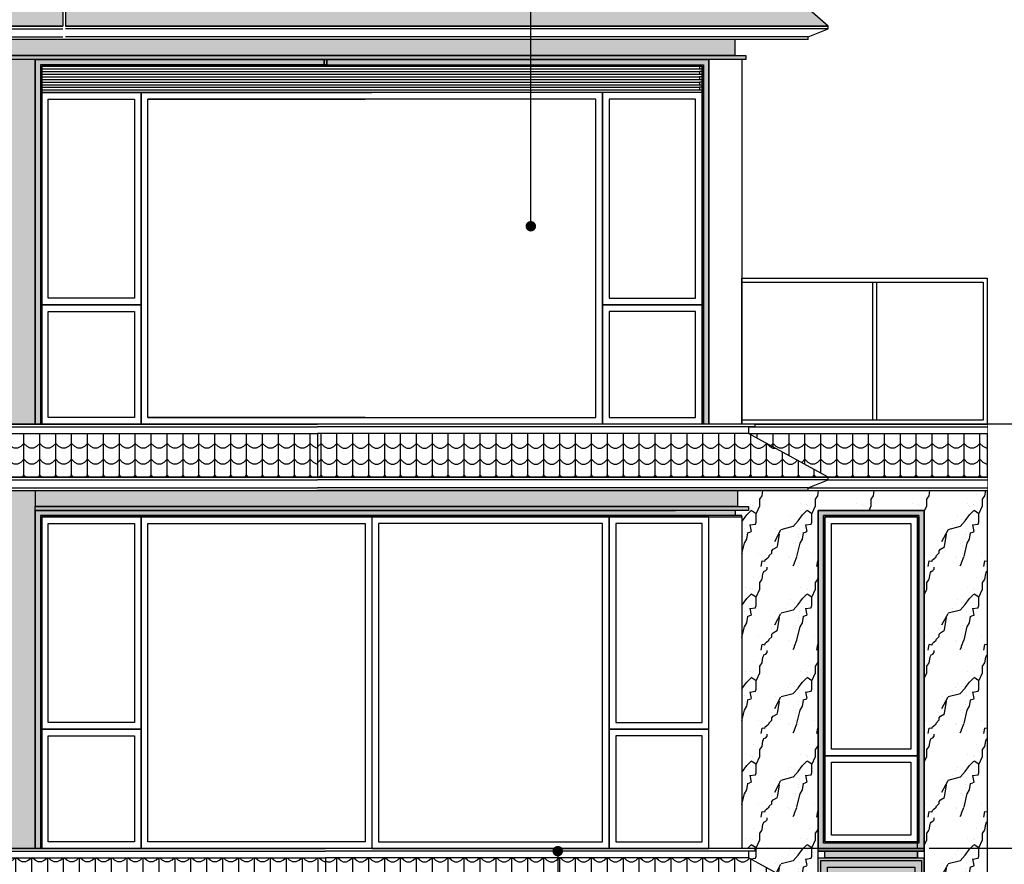
# Model space of a CAD drawing. Units: millimetres. Extents: x 224699 to 608237, y -2622 to 339432.
# Drawn here: x 285403 to 292828, y 109278 to 115647 of the extents above; entities that cross this region are included whole.
import ezdxf
from ezdxf.xclip import XClip

# ---------------------------------------------------------------- set-up
doc = ezdxf.new("R2010")
doc.units = ezdxf.units.MM
doc.header["$LTSCALE"] = 100
doc.header["$MEASUREMENT"] = 0
doc.header["$XCLIPFRAME"] = 0
doc.linetypes.add('GLA_DOTE', pattern=[24.2, 20, -2, 0.2, -2])
for name, color, linetype in [('A-ANNO-INDX', 6, 'Continuous'), ('A-ELEV-HRAL', 140, 'Continuous'), ('A-ELEV-OVLK-GRAY', 157, 'Continuous'), ('A-ELEV-OVLK-MEDM', 4, 'Continuous'), ('A-ELEV-OVLK-THIN', 153, 'Continuous'), ('A-PATT-DETL', 44, 'Continuous'), ('A-PATT-ELEV-B', 46, 'Continuous'), ('A-WALL-FNSH', 21, 'Continuous'), ('G-GRID', 251, 'GLA_DOTE'), ('PW-ELVE-E$0$A-ELEV-MULL', 3, 'Continuous'), ('PW-ELVE-E$0$A-ELEV-OVLK-THIN', 153, 'Continuous'), ('PW-ELVE-E$0$PM1$0$A-WINDOW', 143, 'Continuous')]:
    doc.layers.add(name, color=color, linetype=linetype)
doc.layers.add('A-PATT-ELEV-B1', color=49, linetype='Continuous', transparency=0.3)
pattern_1 = [(41.9872125, (1545985, 1748312.61), (839.9999876, 630.0000138), [13.45362, -2811.80739]), (68.1985905, (1545785, 1748291.61), (419.9999997, 1260.0000006), [48.46648, -3344.18734]), (60.945396, (1545775, 1748267.61), (419.9999718, 630.0000179), [20.59126, -4303.57326]), (90, (1545785, 1748285.6), (420, -3e-14), [6, -623.99996]), (71.565051, (1545981, 1748300.61), (8e-07, 630.000001), [12.64911, -1315.5075]), (171.469234, (1545981, 1748300.61), (-419.9999986, 3.9e-06), [20.22375, -4226.76324]), (79.215702, (1545953, 1748261.61), (420.0000021, 2520.0000012), [42.75512, -4446.53202]), (62.1329961, (1545637.002, 1748453.61), (1679.999979586, 3150.00001232), [98.4124, -20568.19086]), (0, (1545643.05, 1748546), (0, 630), [0, -420]), (64.9831065, (1545915, 1748660.61), (840.0000021, 1889.9999987), [66.21178, -6886.02516]), (81.4391104, (1546077.002, 1748411.61), (839.99999855, 5669.999964246), [94.04786, -19656.00252]), (82.8749836, (1545845.002, 1748468.61), (419.99997477, 3150.00000316), [48.37355, -10110.07116]), (76.75948, (1545803.002, 1748336.61), (420.00000408, 1889.99999855), [104.78549, -10897.69128]), (0, (1545737.5, 1748336.9), (0, 630), [0, -420]), (0, (1545744.3, 1748330.2), (0, 630), [0, -420]), (0, (1545791.5, 1748363.9), (0, 630), [0, -420]), (0, (1545778, 1748438.1), (0, 630), [0, -420]), (59.0362434, (1545827.002, 1748438.61), (419.99996654, 630.00001807), [34.98571, -7312.01352]), (0, (1545844.96, 1748467.45), (0, 630), [0, -420]), (0, (1545791.5, 1748444.8), (0, 630), [0, -420]), (0, (1545811.76, 1748485.3), (0, 630), [0, -420]), (0, (1545791.5, 1748424.6), (0, 630), [0, -420]), (50.194429, (1546035, 1748381.61), (420.0000003, 630.0000003), [15.6205, -3264.68436]), (90, (1546035, 1748363.6), (420, -3e-14), [18, -611.99998]), (43.66778, (1546013, 1748342.61), (1260.00000095, 1259.99999754), [30.41381, -6356.48664]), (90, (1546013, 1748336.6), (420, -3e-14), [6, -623.99996]), (39.805571, (1545995, 1748321.61), (839.99998, 630.0000248), [23.43075, -4897.02654]), (0, (1545933.23, 1748363.9), (0, 630), [0, -420]), (0, (1546035.9, 1748382.9), (0, 630), [0, -420]), (0, (1546035.9, 1748382.9), (0, 630), [0, -420]), (29.3577535, (1546045, 1748393.61), (1259.9999974, 630.0000037), [36.71512, -3818.37242]), (0, (1546034.46, 1748424.6), (0, 630), [0, -420]), (146.309932, (1545915, 1748660.61), (-840.0000052, 629.9999891), [43.26662, -4499.72796]), (8.1301023, (1545869.002, 1748576.61), (4199.99997043, 629.99999626), [42.4264, -8867.11896]), (47.8624052, (1545775.002, 1748564.61), (1680.00000074, 1889.99999825), [56.63921, -11837.59458]), (14.6208739, (1545683.002, 1748540.61), (2519.99999306, 630.00002628), [95.07892, -9888.207]), (0, (1545717.3, 1748579.7), (0, 630), [0, -420]), (18.4349488, (1545851, 1748516.61), (1680.0000002, 629.999998), [18.97367, -3965.49615]), (16.699244, (1545869, 1748522.61), (419.9999916, 3.5e-05), [10.4403, -2182.02403]), (101.093723, (1545879.002, 1748525.61), (-840.00000734, 4409.99995873), [51.97114, -10861.96944]), (0, (1545825.26, 1748552.7), (0, 630), [0, -420]), (0, (1545868.8, 1748577.8), (0, 630), [0, -420]), (0, (1545811.76, 1748505.5), (0, 630), [0, -420]), (0, (1545757.8, 1748640.4), (0, 630), [0, -420]), (0, (1545737.5, 1748613.4), (0, 630), [0, -420]), (44.1449026, (1545845.002, 1748651.61), (1260.00000216, 1259.99999996), [47.38143, -9902.71884]), (54.5829447, (1545813.002, 1748606.61), (420.00000118, 629.99999752), [55.21775, -11540.50968]), (0, (1545845.57, 1748652), (0, 630), [0, -420]), (0, (1545784.77, 1748620.16), (0, 630), [0, -420]), (0, (1545845.57, 1748652), (0, 630), [0, -420]), (0, (1545813.07, 1748605.6), (0, 630), [0, -420]), (75.068583, (1545911, 1748582.61), (420, 1890.0000006), [15.52417, -3244.5525]), (90, (1545915, 1748597.6), (420, -3e-14), [63, -567]), (50.194429, (1545989, 1748861.61), (420.0000003, 630.0000003), [15.6205, -3264.68436]), (0, (1545872.5, 1748728.07), (0, 630), [0, -420]), (0, (1545886, 1748721.3), (0, 630), [0, -420]), (0, (1545832, 1748734.8), (0, 630), [0, -420]), (0, (1545899.5, 1748809), (0, 630), [0, -420]), (53.1301023, (1545943, 1748771.61), (420.0000006, 629.9999996), [30, -6269.99982]), (90, (1545943, 1748720.6), (420, -3e-14), [51, -578.99999]), (0, (1545943.07, 1748721.6), (0, 630), [0, -420]), (23.1985905, (1545975, 1748855.61), (1260.0000008, 630.0000003), [15.23155, -3183.39315]), (66.037511, (1545971, 1748846.61), (420, 1259.999999), [9.84886, -2058.41126]), (66.037511, (1545967, 1748837.61), (420, 1259.999999), [9.84886, -2058.41126]), (81.8698976, (1545961.002, 1748795.61), (420.0000018, 3150.0000003), [42.4264, -8867.11896]), (90, (1545999, 1748873.6), (420, -3e-14), [15, -615]), (0, (1545952.87, 1748894.6), (0, 630), [0, -420])]

# ---------------------------------------------------------------- blocks, each defined once
blk = doc.blocks.new('*U80')
at = {"layer": 'A-PATT-ELEV-B1'}
h = blk.add_hatch(color=256, dxfattribs=at)
h.dxf.hatch_style = 1
h.paths.add_polyline_path([(0, -2750), (0, 0), (2900, 0), (2900, -50), (50, -50), (50, -2750)])
at = {"layer": 'A-ELEV-OVLK-THIN'}
for points in [[(0, 0), (0, -2750), (50, -2750), (50, -50), (2900, -50), (2900, 0), (0, 0)], [(2900, -40), (40, -40)], [(40, -40), (40, -2750)], [(50, -50), (2900, -50)]]:
    blk.add_lwpolyline(points, dxfattribs=at)
at = {"layer": 'A-PATT-ELEV-B1'}
blk.add_lwpolyline([(0, -2750), (0, 0), (2900, 0), (2900, -50), (50, -50), (50, -2750)], close=True, dxfattribs=at)
blk = doc.blocks.new('*U70')
blk.add_wipeout([(0, -150), (0, -120), (0, 0), (5300, 0), (5300, -120), (5380, -120), (5380, -150)])
at = {"layer": 'A-PATT-ELEV-B'}
h = blk.add_hatch(color=256, dxfattribs=at)
h.dxf.hatch_style = 1
h.paths.add_polyline_path([(0, 0), (0, -120), (5300, -120), (5300, 0)])
h = blk.add_hatch(color=256, dxfattribs=at)
h.dxf.hatch_style = 1
h.paths.add_polyline_path([(0, -120), (5380, -120), (5380, -150), (0, -150)])
at = {"layer": 'A-ELEV-OVLK-THIN'}
for points in [[(5300, 0), (0, 0), (0, -120), (5300, -120), (5300, 0)], [(0, -120), (5380, -120), (5380, -150), (0, -150)]]:
    blk.add_lwpolyline(points, close=True, dxfattribs=at)
at = {"layer": 'A-PATT-ELEV-B'}
for points in [[(5300, 0), (0, 0), (0, -120), (5300, -120), (5300, 0)], [(0, -120), (5380, -120), (5380, -150), (0, -150)]]:
    blk.add_lwpolyline(points, close=True, dxfattribs=at)
at = {"layer": 'A-WALL-FNSH'}
for points in [[(5300, -120), (0, -120)], [(5300, -150), (0, -150)]]:
    blk.add_lwpolyline(points, dxfattribs=at)
blk = doc.blocks.new('*U67')
at = {"layer": 'A-PATT-ELEV-B1'}
h = blk.add_hatch(color=256, dxfattribs=at)
h.dxf.hatch_style = 1
h.paths.add_polyline_path([(0, -2550), (0, 0), (4850, 0), (4850, -50), (50, -50), (50, -2550)])
at = {"layer": 'A-ELEV-OVLK-THIN'}
for points in [[(0, 0), (0, -2550), (50, -2550), (50, -50), (4850, -50), (4850, 0), (0, 0)], [(4850, -40), (40, -40)], [(40, -40), (40, -2550)], [(50, -50), (4850, -50)]]:
    blk.add_lwpolyline(points, dxfattribs=at)
at = {"layer": 'A-PATT-ELEV-B1'}
blk.add_lwpolyline([(0, -2550), (0, 0), (4850, 0), (4850, -50), (50, -50), (50, -2550)], close=True, dxfattribs=at)
blk = doc.blocks.new('*U68')
at = {"layer": 'A-PATT-ELEV-B1'}
h = blk.add_hatch(color=256, dxfattribs=at)
h.dxf.hatch_style = 1
h.paths.add_polyline_path([(0, -2750), (0, 0), (2200, 0), (2200, -50), (50, -50), (50, -2750)])
at = {"layer": 'A-ELEV-OVLK-THIN'}
for points in [[(0, 0), (0, -2750), (50, -2750), (50, -50), (2200, -50), (2200, 0), (0, 0)], [(2200, -40), (40, -40)], [(40, -40), (40, -2750)], [(50, -50), (2200, -50)]]:
    blk.add_lwpolyline(points, dxfattribs=at)
at = {"layer": 'A-PATT-ELEV-B1'}
blk.add_lwpolyline([(0, -2750), (0, 0), (2200, 0), (2200, -50), (50, -50), (50, -2750)], close=True, dxfattribs=at)
blk = doc.blocks.new('*U81')
at = {"layer": 'A-ELEV-OVLK-GRAY'}
for p, q in [((-4980, 20), (-20, 20)), ((-4980, 0), (-20, 0)), ((-4980, -20), (-20, -20)), ((-4980, -40), (-20, -40)), ((-4980, -60), (-20, -60)), ((-4980, -80), (-20, -80)), ((-4980, -100), (-20, -100)), ((-4980, -120), (-20, -120)), ((-4980, -140), (-20, -140)), ((-4980, -160), (-20, -160))]:
    blk.add_line(p, q, dxfattribs=at)
at = {"layer": 'A-ELEV-OVLK-THIN'}
blk.add_lwpolyline([(-20, 20), (-20, 0), (0, 0), (0, -20), (-20, -20), (-20, -40), (0, -40), (0, -60), (-20, -60), (-20, -80), (0, -80), (0, -100), (-20, -100), (-20, -120), (0, -120), (0, -140), (-20, -140), (-20, -160), (0, -160), (0, -180), (-4980, -180)], dxfattribs=at)
blk = doc.blocks.new('*U61')
blk.add_wipeout([(-4550, -700), (-4550, 0), (0, 0), (0, -20), (-50, -20), (-50, -70), (550, -600), (550, -620), (400, -680), (400, -700)])
at = {"layer": 'A-PATT-DETL'}
h = blk.add_hatch(dxfattribs=at)
h.set_pattern_fill('弯瓦屋面', color=252, scale=60)
h.set_pattern_definition([(0, (-579326.71, -2067144.03), (120, 120), [24, -96]), (45, (-579278.71, -2067132.03), (1e-14, 120), [33.941125, -135.764502]), (90, (-579254.71, -2067108.03), (-120, 120), [120]), (135, (-579230.71, -2067132.03), (-120, 1e-14), [33.941125, -135.764502]), (26.5650512, (-579302.707, -2067144.026), (120, 1e-07), [26.832, -241.496157]), (333.4349488, (-579230.707, -2067132.026), (120, -1e-07), [26.832, -241.496157])])
h.paths.add_polyline_path([(550, -600), (-50, -70), (-4550, -70), (-4550, -600)])
at = {"layer": 'A-ELEV-OVLK-MEDM'}
for p, q in [((0, 0), (-4550, 0)), ((0, -20), (0, 0)), ((-50, -20), (-4550, -20)), ((-50, -70), (-4550, -70)), ((0, -20), (-50, -20)), ((-50, -20), (-50, -70)), ((550, -600), (-4550, -600)), ((550, -620), (-4550, -620)), ((400, -680), (-4550, -680)), ((400, -700), (-4550, -700))]:
    blk.add_line(p, q, dxfattribs=at)
for points in [[(0, -20), (0, 0)], [(550, -600), (-50, -70)], [(400, -680), (550, -620), (550, -600)], [(400, -700), (400, -680)]]:
    blk.add_lwpolyline(points, dxfattribs=at)
at = {"layer": 'A-PATT-DETL', "color": 252}
blk.add_lwpolyline([(550, -600), (-50, -70), (-4550, -70), (-4550, -600)], close=True, dxfattribs=at)
blk = doc.blocks.new('*U62')
blk.add_wipeout([(-5200, -700), (-5200, 0), (0, 0), (0, -20), (-50, -20), (-50, -70), (550, -600), (550, -620), (400, -680), (400, -700)])
at = {"layer": 'A-PATT-DETL'}
h = blk.add_hatch(dxfattribs=at)
h.set_pattern_fill('弯瓦屋面', color=252, scale=60)
h.set_pattern_definition([(0, (-579976.71, -2067144.03), (120, 120), [24, -96]), (45, (-579928.71, -2067132.03), (1e-14, 120), [33.941125, -135.764502]), (90, (-579904.71, -2067108.03), (-120, 120), [120]), (135, (-579880.71, -2067132.03), (-120, 1e-14), [33.941125, -135.764502]), (26.5650512, (-579952.707, -2067144.026), (120, 1e-07), [26.832, -241.496157]), (333.4349488, (-579880.707, -2067132.026), (120, -1e-07), [26.832, -241.496157])])
h.paths.add_polyline_path([(550, -600), (-50, -70), (-5200, -70), (-5200, -600)])
at = {"layer": 'A-ELEV-OVLK-MEDM'}
for p, q in [((0, 0), (-5200, 0)), ((0, -20), (0, 0)), ((-50, -20), (-5200, -20)), ((-50, -70), (-5200, -70)), ((0, -20), (-50, -20)), ((-50, -20), (-50, -70)), ((550, -600), (-5200, -600)), ((550, -620), (-5200, -620)), ((400, -680), (-5200, -680)), ((400, -700), (-5200, -700))]:
    blk.add_line(p, q, dxfattribs=at)
for points in [[(0, -20), (0, 0)], [(550, -600), (-50, -70)], [(400, -680), (550, -620), (550, -600)], [(400, -700), (400, -680)]]:
    blk.add_lwpolyline(points, dxfattribs=at)
at = {"layer": 'A-PATT-DETL', "color": 252}
blk.add_lwpolyline([(550, -600), (-50, -70), (-5200, -70), (-5200, -600)], close=True, dxfattribs=at)
blk = doc.blocks.new('*U60')
blk.add_wipeout([(-3300, -500), (-3300, 0), (0, 0), (0, -20), (-50, -20), (-50, -70), (550, -400), (550, -420), (400, -480), (400, -500)])
at = {"layer": 'A-PATT-DETL'}
h = blk.add_hatch(dxfattribs=at)
h.set_pattern_fill('弯瓦屋面', color=252, scale=60)
h.set_pattern_definition([(0, (-578076.71, -2067144.03), (120, 120), [24, -96]), (45, (-578028.71, -2067132.03), (1e-14, 120), [33.941125, -135.764502]), (90, (-578004.71, -2067108.03), (-120, 120), [120]), (135, (-577980.71, -2067132.03), (-120, 1e-14), [33.941125, -135.764502]), (26.5650512, (-578052.707, -2067144.026), (120, 1e-07), [26.832, -241.496157]), (333.4349488, (-577980.707, -2067132.026), (120, -1e-07), [26.832, -241.496157])])
h.paths.add_polyline_path([(550, -400), (-50, -70), (-3300, -70), (-3300, -400)])
at = {"layer": 'A-ELEV-OVLK-MEDM'}
for p, q in [((0, 0), (-3300, 0)), ((0, -20), (0, 0)), ((-50, -20), (-3300, -20)), ((-50, -70), (-3300, -70)), ((0, -20), (-50, -20)), ((-50, -20), (-50, -70)), ((550, -400), (-3300, -400)), ((550, -420), (-3300, -420)), ((400, -480), (-3300, -480)), ((400, -500), (-3300, -500))]:
    blk.add_line(p, q, dxfattribs=at)
for points in [[(0, -20), (0, 0)], [(550, -400), (-50, -70)], [(400, -480), (550, -420), (550, -400)], [(400, -500), (400, -480)]]:
    blk.add_lwpolyline(points, dxfattribs=at)
at = {"layer": 'A-PATT-DETL', "color": 252}
blk.add_lwpolyline([(550, -400), (-50, -70), (-3300, -70), (-3300, -400)], close=True, dxfattribs=at)
blk = doc.blocks.new('*U88')
blk.add_wipeout([(-2510, -500), (-2510, 0), (0, 0), (0, -20), (-50, -20), (-50, -70), (550, -400), (550, -420), (400, -480), (400, -500)])
at = {"layer": 'A-PATT-DETL'}
h = blk.add_hatch(dxfattribs=at)
h.set_pattern_fill('弯瓦屋面', color=252, scale=60)
h.set_pattern_definition([(0, (-577286.71, -2067144.03), (120, 120), [24, -96]), (45, (-577238.71, -2067132.03), (1e-14, 120), [33.941125, -135.764502]), (90, (-577214.71, -2067108.03), (-120, 120), [120]), (135, (-577190.71, -2067132.03), (-120, 1e-14), [33.941125, -135.764502]), (26.5650512, (-577262.707, -2067144.026), (120, 1e-07), [26.832, -241.496157]), (333.4349488, (-577190.707, -2067132.026), (120, -1e-07), [26.832, -241.496157])])
h.paths.add_polyline_path([(550, -400), (-50, -70), (-2510, -70), (-2510, -400)])
at = {"layer": 'A-ELEV-OVLK-MEDM'}
for p, q in [((0, 0), (-2510, 0)), ((0, -20), (0, 0)), ((-50, -20), (-2510, -20)), ((-50, -70), (-2510, -70)), ((0, -20), (-50, -20)), ((-50, -20), (-50, -70)), ((550, -400), (-2510, -400)), ((550, -420), (-2510, -420)), ((400, -480), (-2510, -480)), ((400, -500), (-2510, -500))]:
    blk.add_line(p, q, dxfattribs=at)
for points in [[(0, -20), (0, 0)], [(550, -400), (-50, -70)], [(400, -480), (550, -420), (550, -400)], [(400, -500), (400, -480)]]:
    blk.add_lwpolyline(points, dxfattribs=at)
at = {"layer": 'A-PATT-DETL', "color": 252}
blk.add_lwpolyline([(550, -400), (-50, -70), (-2510, -70), (-2510, -400)], close=True, dxfattribs=at)
blk = doc.blocks.new('YQ0407114010')
blk.add_wipeout([(0, -50), (0, -40), (0, 0), (450, 0), (450, -40), (500, -40), (500, -50)]).dxf.layer = 'A-ELEV-OVLK-MEDM'
at = {"layer": 'A-PATT-ELEV-B1'}
h = blk.add_hatch(color=256, dxfattribs=at)
h.dxf.hatch_style = 1
h.paths.add_polyline_path([(450, -40), (450, 0), (0, 0), (0, -40)])
h = blk.add_hatch(color=256, dxfattribs=at)
h.dxf.hatch_style = 1
h.paths.add_polyline_path([(500, -50), (500, -40), (0, -40), (0, -50)])
at = {"layer": 'A-ELEV-OVLK-MEDM'}
blk.add_lwpolyline([(0, -50), (500, -50)], dxfattribs=at)
at = {"layer": 'A-ELEV-OVLK-THIN'}
for points in [[(450, 0), (0, 0)], [(450, 0), (450, -40)], [(500, -40), (0, -40)], [(0, -50), (500, -50)], [(500, -50), (500, -40)]]:
    blk.add_lwpolyline(points, dxfattribs=at)
blk = doc.blocks.new('*U77')
at = {"layer": 'PW-ELVE-E$0$A-ELEV-MULL'}
for points in [[(750, -1600), (0, -1600), (0, 0), (750, 0)], [(2490, -2500), (750, -2500), (750, 0), (2490, 0)], [(750, -2500), (0, -2500), (0, -1600), (750, -1600)]]:
    blk.add_lwpolyline(points, close=True, dxfattribs=at)
at = {"layer": 'PW-ELVE-E$0$A-ELEV-OVLK-THIN'}
for points in [[(700, -1550), (50, -1550), (50, -50), (700, -50)], [(2440, -2450), (800, -2450), (800, -50), (2440, -50)], [(700, -2450), (50, -2450), (50, -1650), (700, -1650)]]:
    blk.add_lwpolyline(points, close=True, dxfattribs=at)
blk = doc.blocks.new('*U78')
at = {"layer": 'PW-ELVE-E$0$A-ELEV-MULL'}
for points in [[(750, -1600), (0, -1600), (0, 0), (750, 0)], [(2540, -2500), (750, -2500), (750, 0), (2540, 0)], [(750, -2500), (0, -2500), (0, -1600), (750, -1600)]]:
    blk.add_lwpolyline(points, close=True, dxfattribs=at)
at = {"layer": 'PW-ELVE-E$0$A-ELEV-OVLK-THIN'}
for points in [[(700, -1550), (50, -1550), (50, -50), (700, -50)], [(2490, -2450), (800, -2450), (800, -50), (2490, -50)], [(700, -2450), (50, -2450), (50, -1650), (700, -1650)]]:
    blk.add_lwpolyline(points, close=True, dxfattribs=at)
blk = doc.blocks.new('*U69')
blk.add_wipeout([(-4130, -500), (-4130, 0), (0, 0), (0, -20), (-50, -20), (-50, -70), (550, -400), (550, -420), (400, -480), (400, -500)])
at = {"layer": 'A-PATT-DETL'}
h = blk.add_hatch(dxfattribs=at)
h.set_pattern_fill('弯瓦屋面', color=252, scale=60)
h.set_pattern_definition([(0, (-578906.71, -2067144.03), (120, 120), [24, -96]), (45, (-578858.71, -2067132.03), (1e-14, 120), [33.941125, -135.764502]), (90, (-578834.71, -2067108.03), (-120, 120), [120]), (135, (-578810.71, -2067132.03), (-120, 1e-14), [33.941125, -135.764502]), (26.5650512, (-578882.707, -2067144.026), (120, 1e-07), [26.832, -241.496157]), (333.4349488, (-578810.707, -2067132.026), (120, -1e-07), [26.832, -241.496157])])
h.paths.add_polyline_path([(550, -400), (-50, -70), (-4130, -70), (-4130, -400)])
at = {"layer": 'A-ELEV-OVLK-MEDM'}
for p, q in [((0, 0), (-4130, 0)), ((0, -20), (0, 0)), ((-50, -20), (-4130, -20)), ((-50, -70), (-4130, -70)), ((0, -20), (-50, -20)), ((-50, -20), (-50, -70)), ((550, -400), (-4130, -400)), ((550, -420), (-4130, -420)), ((400, -480), (-4130, -480)), ((400, -500), (-4130, -500))]:
    blk.add_line(p, q, dxfattribs=at)
for points in [[(0, -20), (0, 0)], [(550, -400), (-50, -70)], [(400, -480), (550, -420), (550, -400)], [(400, -500), (400, -480)]]:
    blk.add_lwpolyline(points, dxfattribs=at)
at = {"layer": 'A-PATT-DETL', "color": 252}
blk.add_lwpolyline([(550, -400), (-50, -70), (-4130, -70), (-4130, -400)], close=True, dxfattribs=at)
blk = doc.blocks.new('PW-ELVE-E$0$A$C3CD2327A1')
at = {"layer": 'PW-ELVE-E$0$A-ELEV-MULL'}
for points in [[(750, -1600), (0, -1600), (0, 0), (750, 0)], [(4230, -1600), (4980, -1600), (4980, 0), (4230, 0)], [(750, -2500), (0, -2500), (0, -1600), (750, -1600)], [(4230, -2500), (4980, -2500), (4980, -1600), (4230, -1600)]]:
    blk.add_lwpolyline(points, close=True, dxfattribs=at)
for points in [[(2490, -2500), (750, -2500), (750, 0), (2490, 0)], [(2490, -2500), (4230, -2500), (4230, 0), (2490, 0)]]:
    blk.add_lwpolyline(points, dxfattribs=at)
at = {"layer": 'PW-ELVE-E$0$A-ELEV-OVLK-THIN'}
for points in [[(700, -1550), (50, -1550), (50, -50), (700, -50)], [(4280, -1550), (4930, -1550), (4930, -50), (4280, -50)], [(700, -2450), (50, -2450), (50, -1650), (700, -1650)], [(4280, -2450), (4930, -2450), (4930, -1650), (4280, -1650)]]:
    blk.add_lwpolyline(points, close=True, dxfattribs=at)
for points in [[(2440, -2450), (800, -2450), (800, -50), (2440, -50)], [(800, -2450), (4180, -2450), (4180, -50), (800, -50)]]:
    blk.add_lwpolyline(points, dxfattribs=at)
blk = doc.blocks.new('*U83')
at = {"layer": 'PW-ELVE-E$0$A-ELEV-MULL'}
for points in [[(-750, 650), (-50, 650), (-50, 2450), (-750, 2450)], [(-750, 0), (-50, 0), (-50, 650), (-750, 650)]]:
    blk.add_lwpolyline(points, close=True, dxfattribs=at)
at = {"layer": 'PW-ELVE-E$0$A-ELEV-OVLK-THIN'}
for points in [[(-700, 700), (-100, 700), (-100, 2400), (-700, 2400)], [(-700, 50), (-100, 50), (-100, 600), (-700, 600)]]:
    blk.add_lwpolyline(points, close=True, dxfattribs=at)
blk = doc.blocks.new('*U84')
at = {"layer": 'A-PATT-ELEV-B1'}
h = blk.add_hatch(color=256, dxfattribs=at)
h.dxf.hatch_style = 1
h.paths.add_polyline_path([(750, 50), (50, 50), (50, 2600), (750, 2600)], flags=16)
h.paths.add_polyline_path([(0, 2650), (800, 2650), (800, 0), (0, 0)])
for points in [[(0, 2650), (800, 2650), (800, 0), (0, 0)], [(750, 50), (50, 50), (50, 2600), (750, 2600)]]:
    blk.add_lwpolyline(points, close=True)
at = {"layer": 'A-ELEV-OVLK-THIN'}
blk.add_line((40, 2610), (810, 2610), dxfattribs=at)
for points in [[(0, 100), (850, 100), (850, 2650), (0, 2650), (0, 100)], [(40, 2610), (40, 140), (810, 140), (810, 2610)]]:
    blk.add_lwpolyline(points, dxfattribs=at)
blk.add_lwpolyline([(50, 150), (50, 2600), (800, 2600), (800, 150)], close=True, dxfattribs=at)
at = {"layer": 'A-PATT-ELEV-B1'}
for points in [[(0, 2650), (850, 2650), (850, 100), (0, 100)], [(0, 2650), (800, 2650), (800, 0), (0, 0)], [(800, 150), (50, 150), (50, 2600), (800, 2600)], [(750, 50), (50, 50), (50, 2600), (750, 2600)]]:
    blk.add_lwpolyline(points, close=True, dxfattribs=at)
blk = doc.blocks.new('*U86')
at = {"layer": 'A-PATT-ELEV-B1'}
h = blk.add_hatch(color=256, dxfattribs=at)
h.dxf.hatch_style = 1
h.paths.add_polyline_path([(50, -2500), (750, -2500), (750, -50), (50, -50)], flags=16)
h.paths.add_polyline_path([(800, 0), (0, 0), (0, -2550), (800, -2550)])
for points in [[(800, 0), (0, 0), (0, -2550), (800, -2550)], [(50, -2500), (750, -2500), (750, -50), (50, -50)]]:
    blk.add_lwpolyline(points, close=True)
at = {"layer": 'A-ELEV-OVLK-THIN'}
blk.add_line((760, -40), (40, -40), dxfattribs=at)
for points in [[(800, -2550), (0, -2550), (0, 0), (800, 0), (800, -2550)], [(760, -40), (760, -2510), (40, -2510), (40, -40)]]:
    blk.add_lwpolyline(points, dxfattribs=at)
blk.add_lwpolyline([(750, -2500), (750, -50), (50, -50), (50, -2500)], close=True, dxfattribs=at)
at = {"layer": 'A-PATT-ELEV-B1'}
for points in [[(800, 0), (0, 0), (0, -2550), (800, -2550)], [(800, 0), (0, 0), (0, -2550), (800, -2550)], [(50, -2500), (750, -2500), (750, -50), (50, -50)], [(50, -2500), (750, -2500), (750, -50), (50, -50)]]:
    blk.add_lwpolyline(points, close=True, dxfattribs=at)
blk = doc.blocks.new('YQ04071455003')
at = {"layer": 'A-ELEV-HRAL'}
for p, q in [((0, 1070), (1820, 1070)), ((1820, 1070), (1820, 30)), ((1820, 30), (0, 30))]:
    blk.add_line(p, q, dxfattribs=at)
for points in [[(0, 1100), (1850, 1100)], [(0, 1070), (0, 1100)], [(0, 30), (0, 1070)], [(985, 1070), (985, 30)], [(1015, 1070), (1015, 30)], [(1850, 1100), (1850, 0)], [(0, 0), (0, 30)], [(1850, 0), (0, 0)]]:
    blk.add_lwpolyline(points, dxfattribs=at)
blk = doc.blocks.new('YQ04071356001')
at = {"layer": 'A-PATT-ELEV-B'}
h = blk.add_hatch(color=256, dxfattribs=at)
h.dxf.hatch_style = 1
h.paths.add_polyline_path([(625, 0), (1425, 0), (1425, -20), (625, -20)])
h = blk.add_hatch(color=256, dxfattribs=at)
h.dxf.hatch_style = 1
h.paths.add_polyline_path([(1425, 0), (1425, -20)])
h = blk.add_hatch(color=256, dxfattribs=at)
h.dxf.hatch_style = 1
h.paths.add_polyline_path([(625, -70), (625, -580), (1425, -580), (1425, -70)])
h.paths.add_polyline_path([(645, -90), (1405, -90), (1405, -560), (645, -560)], flags=16)
h.paths.add_polyline_path([(695, -140), (1355, -140), (1355, -510), (695, -510)], flags=0)
h = blk.add_hatch(color=256, dxfattribs=at)
h.dxf.hatch_style = 1
h.paths.add_polyline_path([(1375, -70), (675, -70), (675, -20), (1375, -20)])
h = blk.add_hatch(color=256, dxfattribs=at)
h.dxf.hatch_style = 1
h.paths.add_polyline_path([(1425, -500), (1425, -70), (1025, -70), (1025, -500)])
h = blk.add_hatch(color=256, dxfattribs=at)
h.dxf.hatch_style = 1
h.paths.add_polyline_path([(645, -90), (645, -560), (1405, -560), (1405, -90)])
h.paths.add_polyline_path([(695, -140), (1355, -140), (1355, -510), (695, -510)], flags=16)
h = blk.add_hatch(color=256, dxfattribs=at)
h.dxf.hatch_style = 1
h.paths.add_polyline_path([(695, -140), (695, -510), (1355, -510), (1355, -140)])
h = blk.add_hatch(color=256, dxfattribs=at)
h.dxf.hatch_style = 1
h.paths.add_polyline_path([(1405, -480), (1405, -90), (1045, -90), (1045, -480)])
h = blk.add_hatch(color=256, dxfattribs=at)
h.dxf.hatch_style = 1
h.paths.add_polyline_path([(1355, -430), (1355, -140), (1095, -140), (1095, -430)])
h = blk.add_hatch(color=256, dxfattribs=at)
h.dxf.hatch_style = 1
h.paths.add_polyline_path([(1375, -580), (675, -580), (675, -630), (1375, -630)])
h = blk.add_hatch(color=256, dxfattribs=at)
h.dxf.hatch_style = 1
h.paths.add_polyline_path([(625, -650), (1425, -650), (1425, -630), (625, -630)])
h = blk.add_hatch(color=256, dxfattribs=at)
h.dxf.hatch_style = 1
h.paths.add_polyline_path([(1425, -650), (1425, -630)])
at = {"layer": 'A-ELEV-OVLK-MEDM'}
for points in [[(625, 0), (1425, 0)], [(625, -20), (625, 0)], [(1425, 0), (1425, 0)], [(1425, -20), (1425, 0)], [(625, -20), (1425, -20)], [(675, -70), (675, -20)], [(1375, -70), (1375, -20)], [(1425, -20), (1425, -20)], [(675, -580), (1425, -580)], [(675, -580), (675, -630)], [(1375, -580), (1425, -580)], [(1375, -580), (1375, -630)], [(625, -630), (1425, -630)], [(625, -630), (625, -650)], [(625, -650), (1425, -650)], [(1425, -630), (1425, -630)], [(1425, -630), (1425, -650)], [(1425, -650), (1425, -650)]]:
    blk.add_lwpolyline(points, dxfattribs=at)
for points in [[(625, 0), (1425, 0), (1425, -650), (625, -650)], [(625, -70), (1425, -70), (1425, -580), (625, -580)], [(1425, -70), (1425, -70), (1425, -580), (1425, -580)], [(645, -90), (1405, -90), (1405, -560), (645, -560)], [(695, -140), (1355, -140), (1355, -510), (695, -510)], [(675, -630), (1375, -630), (1375, -580), (675, -580), (675, -630)]]:
    blk.add_lwpolyline(points, close=True, dxfattribs=at)
at = {"layer": 'A-PATT-ELEV-B'}
for points in [[(625, 0), (1425, 0), (1425, -20), (625, -20)], [(1425, 0), (1425, 0), (1425, -20), (1425, -20)], [(675, -20), (1375, -20), (1375, -70), (675, -70), (675, -20)], [(625, -650), (1425, -650), (1425, -630), (625, -630)], [(1425, -650), (1425, -650), (1425, -630), (1425, -630)]]:
    blk.add_lwpolyline(points, close=True, dxfattribs=at)
blk = doc.blocks.new('*U53')
blk.add_wipeout([(0, -150), (0, -120), (0, 0), (6100, 0), (6100, -120), (6180, -120), (6180, -150)])
at = {"layer": 'A-PATT-ELEV-B'}
h = blk.add_hatch(color=256, dxfattribs=at)
h.dxf.hatch_style = 1
h.paths.add_polyline_path([(0, 0), (0, -120), (6100, -120), (6100, 0)])
h = blk.add_hatch(color=256, dxfattribs=at)
h.dxf.hatch_style = 1
h.paths.add_polyline_path([(0, -120), (6180, -120), (6180, -150), (0, -150)])
at = {"layer": 'A-ELEV-OVLK-THIN'}
for points in [[(6100, 0), (0, 0), (0, -120), (6100, -120), (6100, 0)], [(0, -120), (6180, -120), (6180, -150), (0, -150)]]:
    blk.add_lwpolyline(points, close=True, dxfattribs=at)
at = {"layer": 'A-PATT-ELEV-B'}
for points in [[(6100, 0), (0, 0), (0, -120), (6100, -120), (6100, 0)], [(0, -120), (6180, -120), (6180, -150), (0, -150)]]:
    blk.add_lwpolyline(points, close=True, dxfattribs=at)
at = {"layer": 'A-WALL-FNSH'}
for points in [[(6100, -120), (0, -120)], [(6100, -150), (0, -150)]]:
    blk.add_lwpolyline(points, dxfattribs=at)
blk = doc.blocks.new('nanlimianan')
at = {"layer": 'A-PATT-DETL'}
h = blk.add_hatch(dxfattribs=at)
h.set_pattern_fill('大理石', color=253, scale=140)
h.set_pattern_definition([(41.987212, (973108.29, -321931.42), (839.999988, 630.000014), [13.45362, -2811.8074]), (68.19859, (972908.295, -321952.416), (420, 1260.0000006), [48.46648, -3344.18734]), (60.945396, (972898.295, -321976.416), (419.999972, 630.000018), [20.59126, -4303.57326]), (90, (972908.3, -321958.4), (420, -3e-14), [6, -623.99996]), (71.56505, (973104.3, -321943.42), (8e-07, 630), [12.6491, -1315.5075]), (171.469234, (973104.295, -321943.416), (-419.9999986, 4e-06), [20.22375, -4226.76324]), (79.215702, (973076.295, -321982.416), (420.000002, 2520.000001), [42.75512, -4446.53202]), (62.1329961, (972760.295, -321790.416), (1679.99997959, 3150.00001232), [98.4124, -20568.19086]), (0, (972766.34, -321698.05), (0, 630), [0, -420]), (64.9831065, (973038.295, -321583.416), (840.0000021, 1889.9999987), [66.21178, -6886.02516]), (81.4391104, (973200.295, -321832.416), (839.99999855, 5669.99996425), [94.04786, -19656.00252]), (82.8749836, (972968.295, -321775.416), (419.9999748, 3150.00000316), [48.37355, -10110.07116]), (76.75948, (972926.295, -321907.416), (420.0000041, 1889.99999855), [104.7855, -10897.69128]), (0, (972860.8, -321907.1), (0, 630), [0, -420]), (0, (972867.6, -321913.85), (0, 630), [0, -420]), (0, (972914.8, -321880.13), (0, 630), [0, -420]), (0, (972901.3, -321805.95), (0, 630), [0, -420]), (59.0362434, (972950.295, -321805.416), (419.9999665, 630.000018), [34.9857, -7312.01352]), (0, (972968.25, -321776.6), (0, 630), [0, -420]), (0, (972914.8, -321799.2), (0, 630), [0, -420]), (0, (972935.05, -321758.74), (0, 630), [0, -420]), (0, (972914.8, -321819.44), (0, 630), [0, -420]), (50.194429, (973158.295, -321862.416), (420, 630), [15.6205, -3264.68436]), (90, (973158.3, -321880.4), (420, -3e-14), [18, -611.99998]), (43.66778, (973136.295, -321901.416), (1260.000001, 1259.9999975), [30.4138, -6356.48664]), (90, (973136.3, -321907.4), (420, -3e-14), [6, -623.99996]), (39.805571, (973118.295, -321922.416), (839.99998, 630.0000248), [23.43075, -4897.02654]), (0, (973056.5, -321880.13), (0, 630), [0, -420]), (0, (973159.2, -321861.1), (0, 630), [0, -420]), (0, (973159.2, -321861.1), (0, 630), [0, -420]), (29.3577535, (973168.295, -321850.416), (1259.9999974, 630.000004), [36.71512, -3818.37242]), (0, (973157.75, -321819.44), (0, 630), [0, -420]), (146.309932, (973038.295, -321583.416), (-840.000005, 629.999989), [43.2666, -4499.72796]), (8.1301023, (972992.295, -321667.416), (4199.9999704, 629.9999963), [42.4264, -8867.11896]), (47.8624052, (972898.295, -321679.416), (1680.00000074, 1889.99999825), [56.6392, -11837.59458]), (14.620874, (972806.295, -321703.416), (2519.99999306, 630.0000263), [95.0789, -9888.207]), (0, (972840.6, -321664.3), (0, 630), [0, -420]), (18.434949, (972974.295, -321727.416), (1680, 629.999998), [18.97367, -3965.49615]), (16.699244, (972992.3, -321721.42), (419.999992, 3.5e-05), [10.4403, -2182.02403]), (101.093723, (973002.295, -321718.416), (-840.00000734, 4409.9999587), [51.97114, -10861.96944]), (0, (972948.55, -321691.3), (0, 630), [0, -420]), (0, (972992.1, -321666.23), (0, 630), [0, -420]), (0, (972935.05, -321738.5), (0, 630), [0, -420]), (0, (972881.07, -321603.6), (0, 630), [0, -420]), (0, (972860.8, -321630.6), (0, 630), [0, -420]), (44.1449026, (972968.295, -321592.416), (1260.0000022, 1259.99999996), [47.38143, -9902.71884]), (54.5829447, (972936.295, -321637.416), (420.0000012, 629.9999975), [55.21775, -11540.50968]), (0, (972968.86, -321592), (0, 630), [0, -420]), (0, (972908.06, -321623.86), (0, 630), [0, -420]), (0, (972968.86, -321592), (0, 630), [0, -420]), (0, (972936.36, -321638.4), (0, 630), [0, -420]), (75.068583, (973034.295, -321661.416), (420, 1890.0000006), [15.52417, -3244.5525]), (90, (973038.3, -321646.4), (420, -3e-14), [63, -567]), (50.194429, (973112.295, -321382.416), (420, 630), [15.6205, -3264.68436]), (0, (972995.8, -321515.96), (0, 630), [0, -420]), (0, (973009.3, -321522.7), (0, 630), [0, -420]), (0, (972955.3, -321509.2), (0, 630), [0, -420]), (0, (973022.8, -321435.03), (0, 630), [0, -420]), (53.1301023, (973066.295, -321472.416), (420.0000006, 629.9999996), [30, -6269.99982]), (90, (973066.3, -321523.4), (420, -3e-14), [51, -579]), (0, (973066.36, -321522.4), (0, 630), [0, -420]), (23.19859, (973098.295, -321388.416), (1260.000001, 630), [15.23155, -3183.39315]), (66.037511, (973094.3, -321397.42), (420, 1260), [9.84886, -2058.41126]), (66.037511, (973090.3, -321406.42), (420, 1260), [9.84886, -2058.41126]), (81.8698976, (973084.295, -321448.416), (420.0000018, 3150.0000003), [42.4264, -8867.11896]), (90, (973122.3, -321370.4), (420, -3e-14), [15, -615]), (0, (973076.16, -321349.4), (0, 630), [0, -420])])
h.paths.add_polyline_path([(239518.9, 85747.1), (238698.9, 85747.1), (238698.9, 95497.1), (239518.9, 95497.1)])
h = blk.add_hatch(dxfattribs=at)
h.set_pattern_fill('大理石', color=253, scale=140)
h.set_pattern_definition(pattern_1)
h.paths.add_polyline_path([(246698.9, 92097.1), (244848.9, 92097.1), (244848.9, 91977.1), (244898.9, 91977.1), (244898.9, 91947.1), (244848.9, 91947.1), (244848.9, 89397.1), (244948.9, 89397.1), (245423.9, 89397.1), (245423.9, 91947.1), (246223.9, 91947.1), (246223.9, 89397.1), (246698.9, 89397.1)])
h = blk.add_hatch(dxfattribs=at)
h.set_pattern_fill('大理石', color=253, scale=140)
h.set_pattern_definition(pattern_1)
h.paths.add_polyline_path([(246698.9, 89397.1), (246223.9, 89397.1), (246223.9, 89377.1), (246223.9, 88747.1), (246223.9, 86197.1), (245423.9, 86197.1), (245423.9, 88747.1), (245423.9, 88767.1), (245423.9, 88947.1), (245348.9, 88917.1), (245348.9, 88897.1), (244848.9, 88897.1), (244848.9, 88777.1), (244898.9, 88777.1), (244898.9, 88747.1), (244848.9, 88747.1), (244848.9, 85747.1), (246698.9, 85747.1)])
h = blk.add_hatch(dxfattribs=at)
h.set_pattern_fill('大理石', color=253, scale=140)
h.set_pattern_definition(pattern_1)
h.paths.add_polyline_path([(245423.9, 89327.1), (245423.9, 89397.1), (244948.9, 89397.1), (244948.9, 89377.1), (244898.9, 89377.1), (244898.9, 89327.1), (245423.9, 89038.4)])
at = {"layer": 'A-ELEV-OVLK-MEDM'}
blk.add_lwpolyline([(239518.9, 85797.1), (238698.9, 85797.1), (238698.9, 95497.1), (239518.9, 95497.1)], close=True, dxfattribs=at)
blk.add_lwpolyline([(244848.9, 95347.1), (244848.9, 92597.1)], dxfattribs=at)
at = {"layer": 'A-ELEV-OVLK-THIN'}
blk.add_lwpolyline([(246698.9, 92997.1), (246698.9, 85747.1)], dxfattribs=at)
for name, p in [('*U81', (244548.9, 95277.1)), ('YQ04071455003', (244848.9, 92597.1))]:
    blk.add_blockref(name, p)
at = {"layer": 'A-ELEV-OVLK-MEDM'}
blk.add_blockref('*U68', (239518.9, 95347.1), dxfattribs=at)
at = {"layer": 'A-ELEV-OVLK-MEDM', "xscale": -1}
for name, p in [('*U80', (244598.9, 95347.1)), ('*U83', (245423.9, 89447.1))]:
    blk.add_blockref(name, p, dxfattribs=at)
at = {"layer": 'A-ELEV-OVLK-MEDM'}
ref = blk.add_blockref('*U84', (246223.9, 89297.1), dxfattribs=dict(at, xscale=-1))
XClip(ref).set_block_clipping_path([(0, 100), (580.0000001071, 2650.000000041)])
at = {"xscale": -1}
blk.add_blockref('*U61', (235178.9, 96197.1), dxfattribs=at)
at = {"layer": 'A-ELEV-OVLK-MEDM'}
blk.add_blockref('*U70', (239518.9, 92097.1), dxfattribs=at)
blk.add_blockref('*U62', (244948.9, 96197.1))
at = {"xscale": -1}
blk.add_blockref('*U69', (239198.9, 92597.1), dxfattribs=at)
at = {"layer": 'A-ELEV-OVLK-MEDM'}
blk.add_blockref('*U67', (239518.9, 91947.1), dxfattribs=at)
blk.add_blockref('*U60', (244948.9, 89397.1))
blk.add_blockref('*U53', (238698.9, 95497.1), dxfattribs=at)
at = {"layer": 'PW-ELVE-E$0$PM1$0$A-WINDOW'}
blk.add_blockref('PW-ELVE-E$0$A$C3CD2327A1', (239568.9, 95097.1), dxfattribs=at)
at = {"layer": 'A-ELEV-OVLK-MEDM'}
blk.add_lwpolyline([(244848.9, 91897.1), (244848.9, 89397.1)], dxfattribs=at)
at = {"xscale": -1}
for name, p in [('*U60', (243398.9, 92597.1)), ('*U88', (239198.9, 89397.1))]:
    blk.add_blockref(name, p, dxfattribs=at)
for name, p in [('*U86', (245423.9, 91947.1)), ('YQ04071356001', (244798.9, 89397.1))]:
    blk.add_blockref(name, p)
blk.add_blockref('*U60', (244948.9, 92597.1))
at = {"layer": 'A-ELEV-OVLK-MEDM'}
blk.add_blockref('YQ0407114010', (244348.9, 91947.1), dxfattribs=at)
at = {"layer": 'PW-ELVE-E$0$PM1$0$A-WINDOW'}
blk.add_blockref('*U77', (239568.9, 91897.1), dxfattribs=at)
at = {"layer": 'PW-ELVE-E$0$PM1$0$A-WINDOW', "xscale": -1}
blk.add_blockref('*U78', (244598.9, 91897.1), dxfattribs=at)
blk = doc.blocks.new('grthrhrthrhht')
at = {"layer": 'A-ANNO-INDX'}
for points in [[(243297.6, 114089.6, 1), (243217.6, 114089.6, 1)], [(243297.6, 114089.6, 1), (243217.6, 114089.6, 1)], [(243500.9, 109377.1, 1), (243420.9, 109377.1, 1)], [(243500.9, 109377.1, 1), (243420.9, 109377.1, 1)]]:
    blk.add_hatch(color=256, dxfattribs=at).paths.add_polyline_path(points, flags=17)
for p, q in [((243257.5, 114089.6), (243257.5, 120263.9)), ((243257.5, 114089.6), (243257.5, 120263.9)), ((243460.9, 109377.1), (243460.9, 104551.5)), ((243460.9, 109377.1), (243460.9, 104551.5))]:
    blk.add_line(p, q, dxfattribs=at)

msp = doc.modelspace()

# ---------------------------------------------------------------- linework, layer by layer
at = {"layer": 'G-GRID', "color": 250}
for p, q in [((296681.9, 112597.1), (231474.9, 112597.1)), ((296681.9, 109397.1), (231474.9, 109397.1))]:
    msp.add_line(p, q, dxfattribs=at)

# ---------------------------------------------------------------- next in the draw order: block references
msp.add_blockref('nanlimianan', (46000, 20000))

# ---------------------------------------------------------------- next in the draw order: block references
msp.add_blockref('grthrhrthrhht', (46000, 0))

doc.saveas('drawing.dxf')
